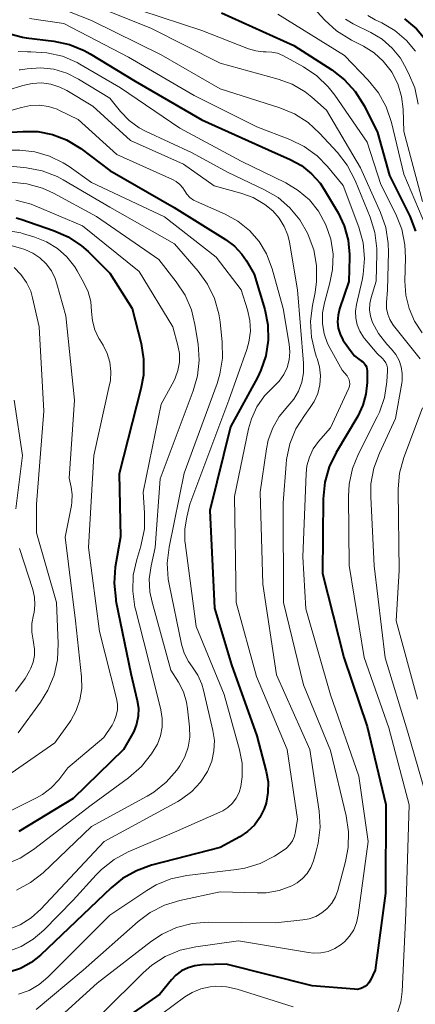
# Model space of a CAD drawing. Units: metres. Extents: x -75172 to -74000, y 21000 to 22500.
# Drawn here: x -74359 to -74316, y 21065 to 21172 of the extents above; entities that cross this region are included whole.
import ezdxf

# ---------------------------------------------------------------- set-up
doc = ezdxf.new("R2010")
doc.units = ezdxf.units.M
doc.layers.add('710100_等高線(計曲線)', color=7, linetype='Continuous', lineweight=40)
doc.layers.add('710200_等高線(主曲線)', color=7, linetype='Continuous', lineweight=13)

msp = doc.modelspace()

# ---------------------------------------------------------------- linework, layer by layer
at = {"layer": '710100_等高線(計曲線)', "linetype": 'Continuous', "lineweight": 40, "flags": 128}
for points, elevation in [([(-74336.87, 21173.13), (-74329, 21169.59), (-74324.86, 21166.94), (-74323.48, 21165.87), (-74322.31, 21164.59), (-74321.31, 21163), (-74319.87, 21160.13), (-74318.56, 21155.44), (-74316.37, 21151.03), (-74315.73, 21149.4)], 370), ([(-74316.95, 21172.51), (-74315.62, 21171.39), (-74314.51, 21170.05), (-74314.29, 21169.72), (-74313.69, 21168.78), (-74312.88, 21167.24), (-74312.36, 21165.57), (-74312.23, 21164.91), (-74311.02, 21156.98), (-74309.97, 21152.79), (-74309.4, 21151.15), (-74308.55, 21149.62), (-74307.96, 21148.84), (-74303.1, 21143), (-74297.32, 21138.68), (-74293.29, 21135.35), (-74292.94, 21135.02), (-74292.67, 21134.63), (-74292.46, 21134.19), (-74292.33, 21133.73), (-74292.29, 21133.25), (-74292.32, 21132.78)], 360), ([(-74359.77, 21170.84), (-74358.54, 21170.5), (-74358.11, 21170.44), (-74355.12, 21170.07), (-74353.42, 21169.7), (-74351.8, 21169.05), (-74351.17, 21168.69), (-74346.27, 21165.73), (-74339, 21161.51), (-74331.75, 21158.25), (-74329.38, 21157.2), (-74328.15, 21156.53), (-74327.05, 21155.65), (-74326.13, 21154.6), (-74325.68, 21153.92), (-74324.18, 21151.38), (-74323.5, 21149.96), (-74323.08, 21148.43), (-74322.93, 21146.86), (-74322.93, 21146.54), (-74323, 21143.93), (-74324.02, 21140.93), (-74324.18, 21140.25), (-74324.23, 21139.55), (-74324.15, 21138.86), (-74323.96, 21138.19), (-74323.65, 21137.57), (-74323.5, 21137.34), (-74322.76, 21136.3), (-74322.38, 21135.85), (-74321.93, 21135.47), (-74321.66, 21135.3), (-74321.48, 21135.17), (-74321.32, 21135.02)], 380), ([(-74360.3, 21160.12), (-74358.5, 21160.25), (-74356.86, 21160.23), (-74355.25, 21159.92), (-74353.73, 21159.33), (-74352.19, 21158.4), (-74349, 21156.01), (-74342.03, 21151.97), (-74336.42, 21148.48), (-74335.46, 21147.76), (-74334.64, 21146.88), (-74334.14, 21146.15), (-74333.29, 21144.71), (-74332.15, 21140.86), (-74331.82, 21139.2), (-74331.78, 21137.52), (-74332.03, 21135.85), (-74332.57, 21134.26), (-74332.95, 21133.48), (-74335.9, 21128.1), (-74338.12, 21119), (-74337.61, 21108.39), (-74335.78, 21102.22), (-74333, 21094.48), (-74331.99, 21090.63), (-74331.8, 21089.49), (-74331.81, 21088.32), (-74332.01, 21087.18)], 390), ([(-74359.23, 21150.86), (-74358.69, 21150.7), (-74355.14, 21149.48), (-74353.54, 21148.78), (-74352.1, 21147.8), (-74351.38, 21147.17), (-74349, 21144.84), (-74346.58, 21141), (-74345.62, 21137.18), (-74345.34, 21135.46), (-74345.37, 21133.72), (-74345.63, 21132.25), (-74348.01, 21123), (-74347.87, 21116.13)], 400), ([(-74321.32, 21135.02), (-74321.19, 21134.83), (-74321.09, 21134.63), (-74321.03, 21134.41), (-74321.01, 21134.19), (-74321.01, 21134.16), (-74321.02, 21132.95), (-74321.14, 21131.68), (-74321.48, 21130.45), (-74322.04, 21129.27), (-74324.39, 21125.33), (-74325.15, 21123.76), (-74325.62, 21122.08), (-74325.8, 21120.29), (-74325.86, 21112.14), (-74323.53, 21103), (-74321, 21095.5), (-74318.96, 21087.04), (-74319, 21077.38), (-74320.14, 21069), (-74320.66, 21067.91), (-74320.82, 21067.64), (-74321.02, 21067.41), (-74321.25, 21067.22), (-74321.52, 21067.07), (-74321.81, 21066.96), (-74322.11, 21066.91), (-74322.4, 21066.92), (-74327, 21067.31), (-74336.36, 21069.64), (-74338.97, 21069.57), (-74339.75, 21069.49), (-74340.5, 21069.26), (-74341.2, 21068.92), (-74341.82, 21068.45), (-74342.3, 21067.96), (-74343.59, 21066.41), (-74353, 21059.82)], 380), ([(-74347.87, 21116.13), (-74348.42, 21112.83), (-74348.55, 21111.09), (-74348.38, 21109.36), (-74348.35, 21109.18), (-74346.73, 21101.27), (-74346.03, 21098.34), (-74345.91, 21097.49), (-74345.93, 21096.62), (-74346.1, 21095.77), (-74346.42, 21094.96), (-74346.56, 21094.71), (-74347.54, 21093), (-74353, 21087.68), (-74358.92, 21084.1)], 400), ([(-74332.01, 21087.18), (-74332.22, 21086.54), (-74332.68, 21085.62), (-74333.28, 21084.79), (-74334.02, 21084.08), (-74334.88, 21083.5), (-74337, 21082.34), (-74344.48, 21080.41), (-74346.13, 21079.82), (-74347.64, 21078.97), (-74348.88, 21077.96), (-74356.56, 21070.64), (-74357.59, 21069.83), (-74358.74, 21069.2), (-74359.98, 21068.78)], 390)]:
    msp.add_lwpolyline(points, dxfattribs=dict(at, elevation=elevation))
at = {"layer": '710200_等高線(主曲線)', "linetype": 'Continuous', "lineweight": 13, "flags": 128}
for points, elevation in [([(-74358.66, 21175.34), (-74351, 21172.3), (-74343.42, 21168.58), (-74337, 21164.87), (-74330.51, 21162.82)], 376), ([(-74353, 21174.9), (-74344.54, 21171.46), (-74337, 21167.68), (-74330.68, 21165.94), (-74329.16, 21165.37), (-74327.76, 21164.55), (-74327.03, 21163.97), (-74325.43, 21162.57), (-74321.72, 21156.28), (-74319.56, 21151.44), (-74318.99, 21149.79), (-74318.72, 21148.07), (-74318.7, 21147.1), (-74318.81, 21143), (-74318.9, 21141.62), (-74318.89, 21140.99), (-74318.77, 21140.38), (-74318.55, 21139.8), (-74318.23, 21139.26), (-74318.14, 21139.14), (-74315.24, 21135.49)], 374), ([(-74327.63, 21174.58), (-74325.61, 21172.36), (-74324.33, 21171.18), (-74322.72, 21170.17), (-74321.42, 21169.51), (-74320.26, 21168.79), (-74319.25, 21167.88), (-74318.41, 21166.81), (-74318.32, 21166.68), (-74317.68, 21165.41), (-74317.26, 21164.06), (-74317.09, 21162.66), (-74317, 21160.23), (-74315, 21152.62)], 366), ([(-74347.87, 21174.13), (-74339, 21171.21), (-74333.93, 21169.23)], 372), ([(-74357.75, 21172.54), (-74354.02, 21171.98), (-74347, 21168.33), (-74339.85, 21164.15), (-74333, 21160.74)], 378), ([(-74330.74, 21173), (-74323.49, 21168.51), (-74320.88, 21165.81), (-74319.78, 21164.45), (-74318.94, 21162.93), (-74318.36, 21161.22), (-74317, 21155.61), (-74314.23, 21149)], 368), ([(-74323.37, 21172.45), (-74322.52, 21171.95), (-74320.62, 21171.02), (-74319.38, 21170.27), (-74318.3, 21169.32), (-74317.39, 21168.2), (-74316.93, 21167.41), (-74316.5, 21166.59), (-74315.83, 21164.98), (-74315.45, 21163.22)], 364), ([(-74320.95, 21172.85), (-74320.12, 21172.4), (-74319.42, 21172.07), (-74317.98, 21171.21), (-74316.72, 21170.13), (-74315.77, 21169), (-74315.75, 21168.97)], 362), ([(-74333.93, 21169.23), (-74333.14, 21169), (-74332.32, 21168.9), (-74332, 21168.91), (-74331.38, 21168.88), (-74330.77, 21168.75), (-74330.2, 21168.51), (-74330.12, 21168.47), (-74327.95, 21167.28), (-74326.5, 21166.31), (-74325.24, 21165.11), (-74324.52, 21164.18), (-74321, 21159.07), (-74319.52, 21154.48), (-74317.89, 21151.25), (-74317.25, 21149.63), (-74316.89, 21147.92), (-74316.83, 21146.49), (-74316.89, 21143.95), (-74316.8, 21142.44), (-74316.45, 21140.98), (-74315.85, 21139.59), (-74315.02, 21138.34)], 372), ([(-74359.01, 21168.94), (-74357.98, 21168.9), (-74357.62, 21168.91), (-74355.88, 21168.81), (-74354.18, 21168.42), (-74352.58, 21167.73), (-74352.3, 21167.57), (-74347.85, 21165), (-74341.4, 21160.6), (-74334.71, 21157), (-74329.85, 21154.64), (-74328.5, 21153.83), (-74327.3, 21152.79), (-74326.3, 21151.57), (-74325.49, 21150.09), (-74324.97, 21148.52), (-74324.72, 21146.88), (-74324.77, 21145.23), (-74325.06, 21143.76), (-74325.66, 21141.61), (-74325.87, 21140.5), (-74325.88, 21139.36), (-74325.7, 21138.24), (-74325.32, 21137.17), (-74325.05, 21136.64), (-74323.71, 21134.29), (-74323.2, 21133.64), (-74323.07, 21133.45), (-74322.98, 21133.24), (-74322.92, 21133.01), (-74322.91, 21132.78), (-74322.93, 21132.55), (-74323, 21132.33), (-74323.03, 21132.25), (-74325, 21128), (-74326.29, 21126.5), (-74326.87, 21125.7), (-74327.3, 21124.8), (-74327.57, 21123.85), (-74327.66, 21123.02), (-74328.02, 21113.98), (-74327.7, 21108.3), (-74325, 21098.96), (-74321.9, 21090.1), (-74320.9, 21083), (-74321.97, 21074.99), (-74322.15, 21074.17), (-74322.47, 21073.39), (-74322.93, 21072.69), (-74323.49, 21072.07)], 382), ([(-74358.89, 21166.94), (-74358.77, 21166.96), (-74358, 21167.07), (-74356.55, 21167.16), (-74355.11, 21167), (-74353.71, 21166.59), (-74352.41, 21165.94), (-74349, 21163.85), (-74347.86, 21162.42), (-74346.92, 21161.45), (-74345.83, 21160.64), (-74345.06, 21160.23), (-74340.07, 21157.93), (-74336.2, 21155.8), (-74332.19, 21153.9), (-74330.71, 21153.04), (-74329.41, 21151.93), (-74328.32, 21150.61), (-74327.5, 21149.19), (-74327.42, 21149.01), (-74326.82, 21147.38), (-74326.51, 21145.66), (-74326.51, 21143.92), (-74326.68, 21142.74), (-74326.97, 21141.32), (-74327.18, 21139.59), (-74327.08, 21137.85), (-74326.68, 21136.15), (-74326.51, 21135.68), (-74326.46, 21135.54), (-74326.19, 21134.62), (-74326.08, 21133.65), (-74326.15, 21132.69), (-74326.38, 21131.75), (-74326.77, 21130.87), (-74327.21, 21130.2), (-74327.83, 21129.36), (-74328.76, 21127.89), (-74329.42, 21126.27), (-74329.78, 21124.57), (-74329.84, 21124.04), (-74330.14, 21119.86), (-74330.13, 21109), (-74327.95, 21100.05), (-74325, 21092.9), (-74323.29, 21085.8), (-74323.03, 21084.07), (-74323.07, 21082.33), (-74323.36, 21080.84), (-74324.21, 21077.68), (-74324.47, 21076.97), (-74324.86, 21076.31), (-74325.35, 21075.72), (-74325.93, 21075.24), (-74326.59, 21074.86), (-74327.31, 21074.6), (-74328, 21074.47), (-74331, 21074.17), (-74338.32, 21074.22), (-74340.06, 21074.08), (-74341.75, 21073.64), (-74343.33, 21072.91), (-74344.48, 21072.15), (-74350.4, 21067.6)], 384), ([(-74360.13, 21164.73), (-74358.48, 21165.25), (-74357.48, 21165.47), (-74356.45, 21165.52), (-74355.43, 21165.38), (-74354.45, 21165.07), (-74353.69, 21164.69), (-74350.88, 21163), (-74346.75, 21159.25), (-74341, 21156.67), (-74337.66, 21154.34), (-74334.76, 21153.54), (-74333.4, 21153.04), (-74332.15, 21152.31), (-74331.29, 21151.6), (-74330.58, 21150.82), (-74330.03, 21149.92), (-74329.63, 21148.95), (-74329.46, 21148.19), (-74328.58, 21143), (-74327.93, 21135.02), (-74327.94, 21133.99), (-74328.13, 21132.97), (-74328.48, 21132), (-74329, 21131.11), (-74329.65, 21130.35), (-74330.57, 21129.25), (-74331.29, 21128), (-74331.79, 21126.65), (-74331.98, 21125.71), (-74332.67, 21121), (-74332.38, 21111), (-74330.88, 21101.12), (-74327.25, 21093), (-74326.24, 21086.29), (-74326.14, 21084.55), (-74326.33, 21082.81), (-74326.55, 21081.96), (-74326.86, 21080.89), (-74327.14, 21080.18), (-74327.54, 21079.53), (-74328.05, 21078.96), (-74328.64, 21078.49), (-74329.21, 21078.17), (-74330.57, 21077.67), (-74331.99, 21077.43), (-74332.97, 21077.4), (-74337, 21077.52), (-74341.39, 21076.59)], 386), ([(-74360.03, 21162.44), (-74358.63, 21162.86), (-74357.66, 21163.06), (-74356.67, 21163.1), (-74355.69, 21162.96), (-74354.75, 21162.65), (-74354.48, 21162.52), (-74352.46, 21161.54), (-74348.25, 21157.75), (-74342.21, 21155.03), (-74341.78, 21154.79), (-74341.4, 21154.47), (-74341.08, 21154.1), (-74340.9, 21153.82), (-74340.63, 21153.42), (-74340.3, 21153.07), (-74339.9, 21152.78), (-74339.59, 21152.62), (-74336.48, 21151.25), (-74335.08, 21150.48), (-74333.83, 21149.48), (-74332.78, 21148.28), (-74331.96, 21146.92), (-74331.34, 21145.31), (-74330.15, 21141), (-74329.48, 21137.11), (-74329.41, 21136.26), (-74329.49, 21135.4), (-74329.71, 21134.57), (-74330.08, 21133.79), (-74330.58, 21133.08), (-74331.17, 21132.49), (-74332.18, 21131.47), (-74333, 21130.3), (-74333.6, 21128.99), (-74333.92, 21127.89), (-74335.46, 21120.54), (-74335.26, 21109), (-74333.04, 21100.96), (-74329.73, 21093), (-74328.58, 21085.42), (-74328.79, 21084.08), (-74328.91, 21083.57), (-74329.13, 21083.09), (-74329.42, 21082.66), (-74329.78, 21082.28), (-74330.15, 21082.01), (-74331.11, 21081.41), (-74332.66, 21080.61), (-74334.32, 21080.1), (-74335.22, 21079.95), (-74340.65, 21079.29), (-74342.36, 21078.93), (-74343.97, 21078.28), (-74345, 21077.67), (-74349, 21075), (-74355.77, 21068.23), (-74356.72, 21067.43), (-74357.8, 21066.81), (-74358.97, 21066.38)], 388), ([(-74330.51, 21162.82), (-74328.9, 21162.15), (-74327.43, 21161.21), (-74326.19, 21160.07), (-74324.24, 21157.96), (-74323.17, 21156.59), (-74322.31, 21154.92), (-74320.69, 21150.91), (-74320.18, 21149.24), (-74319.97, 21147.51), (-74319.97, 21146.94), (-74320.03, 21143.97), (-74320.58, 21142.19), (-74320.72, 21141.52), (-74320.74, 21140.82), (-74320.65, 21140.14), (-74320.43, 21139.47), (-74319.78, 21138.25), (-74318.86, 21137.09), (-74318.36, 21136.57), (-74317.89, 21135.99), (-74317.53, 21135.34), (-74317.29, 21134.63), (-74317.18, 21133.9), (-74317.2, 21133.15), (-74317.24, 21132.86), (-74317.93, 21129), (-74319.68, 21125.26), (-74320.28, 21123.62), (-74320.59, 21121.91), (-74320.62, 21120.51), (-74320.24, 21113), (-74319.03, 21102.97), (-74316.63, 21095), (-74314.3, 21087)], 376), ([(-74333, 21160.74), (-74329.42, 21159.37), (-74327.86, 21158.6), (-74326.45, 21157.58), (-74325.33, 21156.44), (-74323.62, 21154.38), (-74321.92, 21149.82), (-74321.45, 21148.14), (-74321.29, 21146.41), (-74321.43, 21144.67), (-74321.55, 21144.07), (-74322.16, 21141.43), (-74322.27, 21140.69), (-74322.24, 21139.94), (-74322.08, 21139.2), (-74321.8, 21138.5), (-74321.41, 21137.87), (-74321.29, 21137.71), (-74319.93, 21136.07), (-74319.34, 21135.53), (-74319.14, 21135.32), (-74318.98, 21135.08), (-74318.87, 21134.82), (-74318.81, 21134.54), (-74318.79, 21134.25), (-74318.79, 21134.2), (-74318.87, 21132.99), (-74319.13, 21131.31), (-74319.67, 21129.7), (-74319.92, 21129.18), (-74321.95, 21125.19), (-74322.61, 21123.57), (-74322.97, 21121.87), (-74323.05, 21120.54), (-74322.98, 21113.02), (-74321.35, 21103), (-74318.65, 21095.35), (-74316.43, 21087), (-74316.78, 21075.22), (-74317.18, 21066.7), (-74317.33, 21065.53), (-74317.69, 21064.4)], 378), ([(-74361.24, 21158.22), (-74358.83, 21158.19), (-74357.18, 21158.02), (-74355.58, 21157.57), (-74354.08, 21156.84), (-74353.43, 21156.42), (-74351, 21154.69), (-74343.06, 21150.94), (-74337.43, 21146.57), (-74334.73, 21143), (-74334.04, 21140.83), (-74333.78, 21139.68), (-74333.72, 21138.5), (-74333.87, 21137.33), (-74334.1, 21136.51), (-74336.05, 21131), (-74340.3, 21119.7), (-74340.65, 21118.3), (-74340.86, 21117), (-74340.84, 21115.68), (-74340.81, 21115.48), (-74339.62, 21106.38), (-74336.57, 21099), (-74334.89, 21092.97), (-74334.62, 21091.52), (-74334.6, 21090.04), (-74334.75, 21089), (-74334.94, 21088.34), (-74335.25, 21087.73), (-74335.66, 21087.18), (-74336.16, 21086.71), (-74336.73, 21086.33), (-74337.03, 21086.18), (-74341.99, 21084.01), (-74347.02, 21081.86)], 392), ([(-74363.05, 21156.78), (-74358.09, 21156.28), (-74356.38, 21155.95), (-74354.75, 21155.33), (-74354.08, 21154.97), (-74349, 21152.02), (-74341.99, 21148.01), (-74339.41, 21145.04), (-74338.39, 21143.63), (-74337.62, 21142.06), (-74337.14, 21140.39), (-74337.01, 21139.52), (-74336.78, 21137.31), (-74336.76, 21135.57), (-74337.03, 21133.85), (-74337.35, 21132.82), (-74340.93, 21123.07), (-74342.57, 21115.02), (-74342.77, 21113.29), (-74342.67, 21111.55), (-74342.57, 21110.98), (-74341.21, 21104.47), (-74340.92, 21103.49), (-74340.46, 21102.58), (-74340.03, 21101.97), (-74339.43, 21101.09), (-74338.99, 21100.11), (-74338.81, 21099.48), (-74337.8, 21095.09), (-74337.64, 21093.98), (-74337.68, 21092.86), (-74337.91, 21091.75), (-74338.38, 21090.62), (-74339.14, 21089.45), (-74340.09, 21088.43), (-74341.2, 21087.59), (-74341.63, 21087.34), (-74349.63, 21083)], 394), ([(-74359.77, 21154.71), (-74358.04, 21154.53), (-74356.36, 21154.06), (-74355.16, 21153.52), (-74350.48, 21151), (-74343.69, 21146.31), (-74341.78, 21143.88), (-74340.83, 21142.43), (-74340.14, 21140.83), (-74339.76, 21139.26), (-74339.42, 21137.12), (-74339.29, 21135.38), (-74339.47, 21133.65), (-74339.93, 21132.03), (-74343.53, 21122.47), (-74344.09, 21115), (-74344.53, 21113), (-74344.72, 21111.58), (-74344.65, 21110.15), (-74344.42, 21109.03), (-74342.37, 21101.63), (-74341.54, 21100.32), (-74341.01, 21099.27), (-74340.66, 21098.16), (-74340.55, 21097.45), (-74340.34, 21095.47), (-74340.32, 21094.36), (-74340.49, 21093.26), (-74340.85, 21092.2), (-74341.39, 21091.23), (-74341.55, 21091), (-74341.72, 21090.77), (-74342.88, 21089.46), (-74344.24, 21088.38), (-74344.96, 21087.94), (-74351, 21084.63), (-74356.29, 21079.61), (-74357.66, 21078.53), (-74359.19, 21077.7)], 396), ([(-74359.26, 21152.77), (-74357.57, 21152.32), (-74357.16, 21152.15), (-74352.01, 21149.99), (-74345.81, 21145), (-74342.16, 21139), (-74341.61, 21136.97), (-74341.45, 21136.07), (-74341.45, 21135.15), (-74341.6, 21134.25), (-74341.91, 21133.39), (-74342.06, 21133.09)], 398), ([(-74360.44, 21149.52), (-74358.72, 21149.21), (-74358.52, 21149.15), (-74357.19, 21148.75), (-74355.91, 21148.24), (-74354.73, 21147.51), (-74353.69, 21146.59), (-74352.83, 21145.5), (-74352.58, 21145.09), (-74351.83, 21143.79), (-74351.37, 21142.8), (-74351.09, 21141.75), (-74351, 21140.67), (-74350.91, 21139.65), (-74350.64, 21138.66), (-74350.21, 21137.73), (-74350.12, 21137.58), (-74349.76, 21137), (-74349.31, 21136.1), (-74349.02, 21135.14), (-74348.9, 21134.14), (-74348.96, 21133.13), (-74349.04, 21132.71), (-74350.76, 21125), (-74351.33, 21115), (-74350.14, 21105.86), (-74348.28, 21098.56), (-74348.18, 21097.94), (-74348.19, 21097.31), (-74348.31, 21096.69), (-74348.53, 21096.1), (-74348.78, 21095.66), (-74349.68, 21094.32), (-74353.59, 21091), (-74354.57, 21089.72), (-74355.39, 21088.84), (-74356.34, 21088.1), (-74357, 21087.74), (-74361.1, 21085.72)], 402), ([(-74359.89, 21147.86), (-74358.74, 21147.55), (-74358.27, 21147.39), (-74357.4, 21147.01), (-74356.62, 21146.49), (-74355.93, 21145.84), (-74355.37, 21145.08), (-74354.96, 21144.23), (-74354.77, 21143.68), (-74353.82, 21140.18), (-74352.85, 21131), (-74353.46, 21122.54), (-74353.23, 21121.55), (-74353.11, 21120.74), (-74353.14, 21119.91), (-74353.2, 21119.56), (-74353.89, 21116.11), (-74352.76, 21107), (-74352.11, 21100.91), (-74352.08, 21099.66), (-74352.27, 21098.42), (-74352.68, 21097.24), (-74353.28, 21096.15), (-74353.41, 21095.96), (-74355, 21093.74), (-74361.95, 21088.94)], 404), ([(-74359.44, 21145.44), (-74358.69, 21144.69), (-74358.08, 21143.82), (-74357.63, 21142.85), (-74357.42, 21142.14), (-74356.7, 21139), (-74356.2, 21129.8), (-74357, 21119.68), (-74357, 21116.57), (-74354.84, 21109), (-74354.64, 21104.53), (-74354.71, 21102.78), (-74355.09, 21101.08), (-74355.75, 21099.47), (-74356.57, 21098.16), (-74359, 21094.84)], 406), ([(-74342.06, 21133.09), (-74343.43, 21130.57), (-74345.39, 21121), (-74345.23, 21118.75), (-74345.26, 21117.01), (-74345.6, 21115.3), (-74345.65, 21115.12), (-74346.09, 21113.67), (-74346.46, 21111.97), (-74346.52, 21110.23), (-74346.28, 21108.5), (-74346.23, 21108.29), (-74344.89, 21103), (-74343.46, 21097.32), (-74343.31, 21096.38), (-74343.32, 21095.43), (-74343.5, 21094.49), (-74343.84, 21093.6), (-74344.18, 21093), (-74344.48, 21092.54), (-74345.56, 21091.17), (-74346.97, 21089.92), (-74351.06, 21086.94), (-74357.32, 21082.12), (-74358.78, 21081.18), (-74360.39, 21080.51)], 398), ([(-74359.43, 21131), (-74358.54, 21125), (-74359.26, 21119.2)], 408), ([(-74315, 21130.19), (-74317.02, 21124.76), (-74317.48, 21123.08), (-74317.65, 21121.35), (-74317.65, 21121.12), (-74317.51, 21112.49), (-74317.84, 21107), (-74315.53, 21098.47)], 374), ([(-74358.85, 21114.89), (-74357.4, 21110.41), (-74357.21, 21109.59), (-74357.17, 21108.76), (-74357.27, 21107.93), (-74357.34, 21107.66), (-74357.51, 21106.73), (-74357.52, 21105.77), (-74357.37, 21104.89), (-74357.31, 21104.64), (-74357.2, 21103.93), (-74357.21, 21103.22), (-74357.35, 21102.51), (-74357.61, 21101.84), (-74357.76, 21101.55), (-74358.25, 21100.72), (-74359.27, 21099.31)], 408), ([(-74349.63, 21083), (-74356.52, 21075.63), (-74357.57, 21074.69), (-74358.77, 21073.94), (-74360.08, 21073.41)], 394), ([(-74347.02, 21081.86), (-74348.56, 21081.04), (-74349.93, 21079.97), (-74350.52, 21079.37), (-74353, 21076.62), (-74356.19, 21073.36), (-74357.35, 21072.36), (-74358.66, 21071.59), (-74360.08, 21071.05)], 392), ([(-74341.39, 21076.59), (-74343.06, 21076.08), (-74344.61, 21075.28), (-74345.93, 21074.3), (-74351.93, 21069), (-74357.04, 21064.72)], 386), ([(-74323.49, 21072.07), (-74323.83, 21071.79), (-74324.51, 21071.36), (-74325.26, 21071.05), (-74326.05, 21070.88), (-74326.85, 21070.85), (-74327.4, 21070.91), (-74335, 21072.2), (-74339.67, 21071.56), (-74341.37, 21071.17), (-74342.98, 21070.5), (-74344.44, 21069.55), (-74345.38, 21068.73), (-74349.8, 21064.32)], 382), ([(-74350.4, 21067.6), (-74355.46, 21063)], 384), ([(-74329.07, 21065), (-74335.15, 21066.94), (-74336.3, 21067.2), (-74337.48, 21067.26), (-74338.1, 21067.2), (-74339.11, 21066.98), (-74340.06, 21066.58), (-74340.84, 21066.09), (-74351, 21058.56)], 378)]:
    msp.add_lwpolyline(points, dxfattribs=dict(at, elevation=elevation))

doc.saveas('drawing.dxf')
